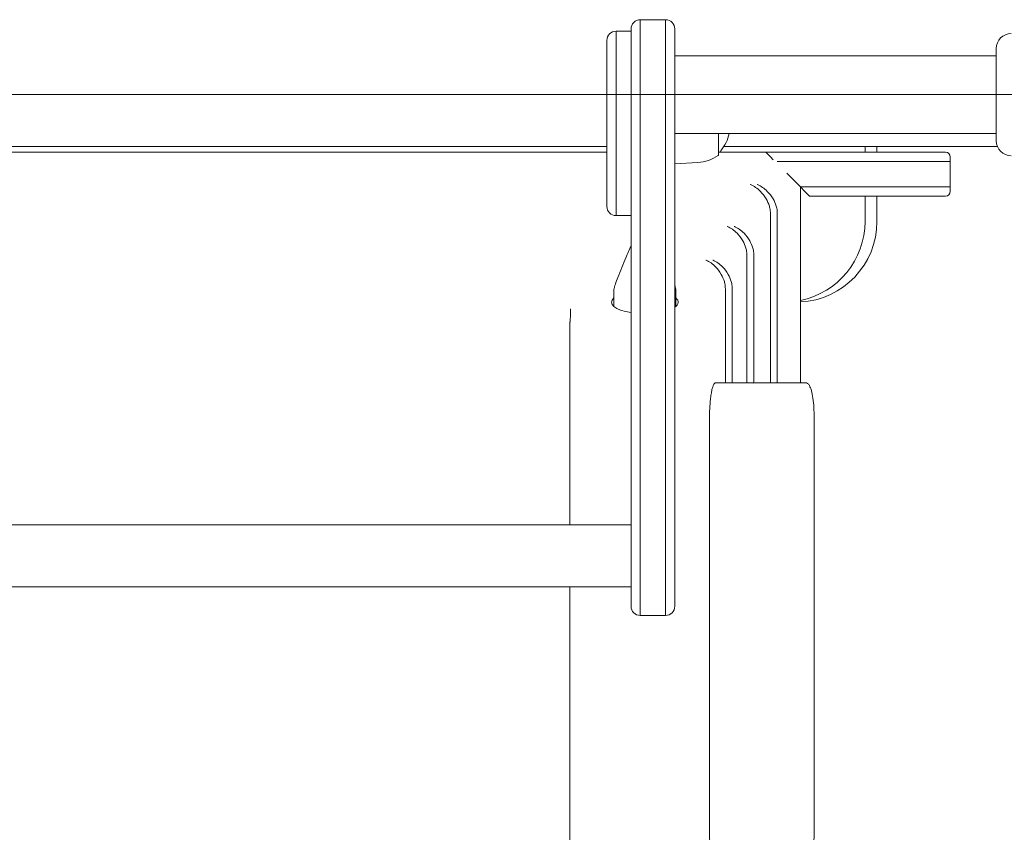
# Model space of a CAD drawing. Units: millimetres. Extents: x 9346 to 20880, y 5503 to 16736.
# Drawn here: x 17391 to 17819, y 9426 to 9778 of the extents above; entities that cross this region are included whole.
import ezdxf

# ---------------------------------------------------------------- set-up
doc = ezdxf.new("R2010")
doc.units = ezdxf.units.MM
doc.header["$LTSCALE"] = 75
doc.layers.add('Fall Zone', color=5, linetype='Continuous', lineweight=20, true_color=0x0000ff)
doc.layers.add('Visible (ISO)', color=7, linetype='Continuous', lineweight=18)

msp = doc.modelspace()

# ---------------------------------------------------------------- linework, layer by layer
at = {"layer": 'Fall Zone'}
msp.add_line((19490.29, 9745.73), (15290.29, 9745.73), dxfattribs=at)
at = {"layer": 'Visible (ISO)'}
for p, q in [((17660.79, 9778.23), (17660.79, 9743.94)), ((17671.79, 9778.23), (17660.79, 9778.23)), ((17660.79, 9778.23), (17660.79, 9743.94)), ((17671.79, 9743.94), (17671.79, 9778.23)), ((17671.79, 9743.94), (17671.79, 9778.23)), ((17650.29, 9693.23), (17650.29, 9773.23)), ((17656.79, 9773.23), (17650.29, 9773.23)), ((17650.29, 9773.23), (17650.29, 9693.23)), ((17656.79, 9744.16), (17656.79, 9774.23)), ((17675.79, 9774.23), (17675.79, 9744.16)), ((17646.29, 9697.23), (17646.29, 9769.23)), ((17815.29, 9725.73), (17815.29, 9765.73)), ((17815.29, 9762.58), (17675.79, 9762.58)), ((17656.79, 9535.27), (17656.79, 9744.16)), ((17660.79, 9743.94), (17660.79, 9533.37)), ((17660.79, 9743.94), (17660.79, 9533.37)), ((17671.79, 9533.37), (17671.79, 9743.94)), ((17671.79, 9533.37), (17671.79, 9743.94)), ((17675.79, 9744.16), (17675.79, 9535.27)), ((17815.29, 9728.88), (17675.79, 9728.88)), ((17694.79, 9728.88), (17694.79, 9719.76)), ((17646.29, 9723.23), (17134.29, 9723.23)), ((17815.79, 9723.23), (17697.09, 9723.23)), ((17758.34, 9720.73), (17758.34, 9723.23)), ((17763.51, 9720.73), (17763.51, 9723.23)), ((17646.29, 9720.73), (17134.29, 9720.73)), ((17715.29, 9720.73), (17695.08, 9720.73)), ((17717.29, 9718.73), (17715.29, 9720.73)), ((17757.79, 9720.73), (17715.29, 9720.73)), ((17718.54, 9717.48), (17717.29, 9718.73)), ((17757.79, 9720.73), (17793.29, 9720.73)), ((17795.29, 9718.73), (17795.29, 9716.73)), ((17685.77, 9716.29), (17675.79, 9715.73)), ((17720.16, 9716.73), (17757.79, 9716.73)), ((17720.16, 9716.73), (17757.79, 9716.73)), ((17795.29, 9716.73), (17757.79, 9716.73)), ((17795.29, 9716.73), (17757.79, 9716.73)), ((17795.29, 9716.73), (17795.29, 9705.73)), ((17730.29, 9705.73), (17724.42, 9711.6)), ((17730.29, 9705.73), (17730.29, 9620.73)), ((17757.79, 9705.73), (17730.29, 9705.73)), ((17732.29, 9703.73), (17730.29, 9705.73)), ((17757.79, 9705.73), (17730.29, 9705.73)), ((17757.79, 9705.73), (17795.29, 9705.73)), ((17757.79, 9705.73), (17795.29, 9705.73)), ((17795.29, 9705.73), (17795.29, 9703.73)), ((17734.29, 9701.73), (17732.29, 9703.73)), ((17734.29, 9701.73), (17757.79, 9701.73)), ((17793.29, 9701.73), (17757.79, 9701.73)), ((17758.34, 9690.73), (17758.34, 9701.73)), ((17763.51, 9690.73), (17763.51, 9701.73)), ((17656.79, 9693.23), (17650.29, 9693.23)), ((17717.28, 9694.2), (17717.28, 9620.73)), ((17720.28, 9694.2), (17720.28, 9620.66)), ((17707.09, 9676.06), (17707.09, 9620.73)), ((17710.09, 9676.06), (17710.09, 9620.62)), ((17697.72, 9661.55), (17697.72, 9620.73)), ((17700.72, 9661.55), (17700.72, 9620.73)), ((17649.34, 9660.79), (17649.34, 9653.83)), ((17676.24, 9660.79), (17676.24, 9653.83)), ((17630.29, 9646.4), (17630.29, 9559.18)), ((17696.2, 9620.73), (17693.49, 9620.73)), ((17709.63, 9620.73), (17696.2, 9620.73)), ((17719.9, 9620.73), (17711.38, 9620.73)), ((17732.45, 9620.73), (17720.98, 9620.73)), ((17690.87, 9425.73), (17690.87, 9605.73)), ((17736.27, 9605.73), (17736.27, 9425.73)), ((17123.79, 9559.18), (17656.79, 9559.18)), ((17656.79, 9523.78), (17656.79, 9535.27)), ((17660.79, 9533.37), (17660.79, 9519.78)), ((17660.79, 9533.37), (17660.79, 9519.78)), ((17671.79, 9519.78), (17671.79, 9533.37)), ((17671.79, 9519.78), (17671.79, 9533.37)), ((17675.79, 9535.27), (17675.79, 9523.78)), ((17123.79, 9532.28), (17656.79, 9532.28)), ((17630.29, 9532.28), (17630.29, 9320.73)), ((17660.79, 9519.78), (17671.79, 9519.78))]:
    msp.add_line(p, q, dxfattribs=at)
for centre, radius, start, end in [((17660.79, 9774.23), 4, 90, 180), ((17671.79, 9774.23), 4, 0, 90), ((17650.29, 9769.23), 4, 90, 180), ((17821.79, 9765.73), 6.5, 90, 180), ((17680.93, 9733.23), 19, 321.3178, 346.7649), ((17821.79, 9725.73), 6.5, 180, 270), ((17693.42, 9723.23), 3, 297.0952, 321.3178), ((17684.82, 9733.23), 16.97, 273.212, 305.092), ((17694.29, 9719.76), 0.5, 305.092, 0), ((17793.29, 9718.73), 2, 0, 90), ((17793.29, 9703.73), 2, 270, 0), ((17650.29, 9697.23), 4, 180, 270), ((17728.51, 9690.73), 35, 272.9081, 0), ((17723.34, 9690.73), 35, 281.4438, 0), ((17660.79, 9523.78), 4, 180, 270), ((17671.79, 9523.78), 4, 270, 0)]:
    msp.add_arc(centre, radius, start, end, dxfattribs=at)
for centre, major_axis, ratio, start_param, end_param in [((17662.79, 9655.68), (-14.5, 0), 0.34202, 5.900288, 7.427365), ((17662.79, 9655.68), (14.5, 0), 0.34202, 5.824311, 6.666082), ((17709.63, 9619.73), (1.02, 0), 0.979519, 1.096325, 1.570796), ((17719.9, 9619.73), (1.02, 0), 0.979519, 1.197094, 1.570796)]:
    msp.add_ellipse(centre, major_axis=major_axis, ratio=ratio, start_param=start_param, end_param=end_param, dxfattribs=at)
for points, knots in [([(17708.52, 9706.75), (17708.58, 9706.73), (17708.64, 9706.7), (17710.15, 9706.09), (17711.62, 9705.11), (17713.86, 9702.85), (17714.73, 9701.75), (17716.01, 9699.52), (17716.48, 9698.46), (17716.82, 9697.35)], [-0.266982, -0.266982, -0.266982, -0.266982, 0, 0, 6.580883, 6.580883, 11.153127, 11.153127, 14.66311, 14.66311, 14.66311, 14.66311]), ([(17711.52, 9706.75), (17711.57, 9706.73), (17711.62, 9706.71), (17713.14, 9706.1), (17714.61, 9705.11), (17716.86, 9702.85), (17717.73, 9701.75), (17719.01, 9699.52), (17719.48, 9698.46), (17719.82, 9697.35)], [-0.229777, -0.229777, -0.229777, -0.229777, 0, 0, 6.617873, 6.617873, 11.19086, 11.19086, 14.701114, 14.701114, 14.701114, 14.701114]), ([(17717.28, 9694.2), (17717.28, 9694.94), (17717.2, 9695.69), (17716.99, 9696.73), (17716.91, 9697.04), (17716.82, 9697.35)], [-15.613854, -15.613854, -15.613854, -15.613854, -13.386128, -13.386128, -12.418419, -12.418419, -12.418419, -12.418419]), ([(17719.82, 9697.35), (17719.91, 9697.04), (17719.99, 9696.73), (17720.2, 9695.69), (17720.28, 9694.94), (17720.28, 9694.2)], [12.418476, 12.418476, 12.418476, 12.418476, 13.386521, 13.386521, 15.614409, 15.614409, 15.614409, 15.614409]), ([(17698.49, 9688.55), (17698.55, 9688.53), (17698.6, 9688.5), (17700.09, 9687.89), (17701.52, 9686.91), (17703.73, 9684.66), (17704.59, 9683.56), (17705.85, 9681.33), (17706.32, 9680.27), (17706.65, 9679.15)], [-0.263854, -0.263854, -0.263854, -0.263854, 0, 0, 6.519781, 6.519781, 11.073665, 11.073665, 14.590426, 14.590426, 14.590426, 14.590426]), ([(17701.49, 9688.55), (17701.55, 9688.53), (17701.6, 9688.5), (17703.09, 9687.89), (17704.52, 9686.91), (17706.73, 9684.66), (17707.59, 9683.56), (17708.85, 9681.33), (17709.32, 9680.27), (17709.65, 9679.15)], [-0.264146, -0.264146, -0.264146, -0.264146, 0, 0, 6.520047, 6.520047, 11.07409, 11.07409, 14.590789, 14.590789, 14.590789, 14.590789]), ([(17649.34, 9660.79), (17649.34, 9660.85), (17649.34, 9660.91), (17649.35, 9661.11), (17649.37, 9661.25), (17649.42, 9661.53), (17649.45, 9661.67), (17649.53, 9661.99), (17649.58, 9662.19), (17649.74, 9662.76), (17649.86, 9663.13), (17650.31, 9664.48), (17650.67, 9665.44), (17652.17, 9669.28), (17653.37, 9672.12), (17655.32, 9676.76), (17656.07, 9678.55), (17656.79, 9680.35)], [0, 0, 0, 0, 0.028885, 0.028885, 0.078396, 0.078396, 0.119817, 0.119817, 0.179798, 0.179798, 0.29695, 0.29695, 0.610603, 0.610603, 1.550783, 1.550783, 2.131606, 2.131606, 2.131606, 2.131606]), ([(17707.09, 9676.06), (17707.09, 9676.8), (17707.02, 9677.53), (17706.81, 9678.56), (17706.74, 9678.86), (17706.65, 9679.15)], [-15.54451, -15.54451, -15.54451, -15.54451, -13.337651, -13.337651, -12.412052, -12.412052, -12.412052, -12.412052]), ([(17709.65, 9679.15), (17709.74, 9678.86), (17709.81, 9678.56), (17710.02, 9677.53), (17710.09, 9676.8), (17710.09, 9676.06)], [12.412099, 12.412099, 12.412099, 12.412099, 13.338067, 13.338067, 15.545115, 15.545115, 15.545115, 15.545115]), ([(17689.23, 9673.99), (17689.29, 9673.97), (17689.35, 9673.95), (17690.81, 9673.33), (17692.22, 9672.36), (17694.4, 9670.12), (17695.24, 9669.01), (17696.5, 9666.77), (17696.96, 9665.71), (17697.29, 9664.6)], [-0.261331, -0.261331, -0.261331, -0.261331, 0, 0, 6.471498, 6.471498, 11.010929, 11.010929, 14.533181, 14.533181, 14.533181, 14.533181]), ([(17692.23, 9673.99), (17692.29, 9673.97), (17692.34, 9673.95), (17693.81, 9673.33), (17695.22, 9672.36), (17697.4, 9670.11), (17698.24, 9669.01), (17699.5, 9666.77), (17699.96, 9665.71), (17700.29, 9664.6)], [-0.261621, -0.261621, -0.261621, -0.261621, 0, 0, 6.471807, 6.471807, 11.011408, 11.011408, 14.533593, 14.533593, 14.533593, 14.533593]), ([(17675.79, 9662.89), (17675.82, 9662.79), (17675.85, 9662.69), (17675.94, 9662.38), (17676.01, 9662.16), (17676.09, 9661.8), (17676.13, 9661.67), (17676.18, 9661.39), (17676.2, 9661.25), (17676.23, 9661), (17676.24, 9660.88), (17676.24, 9660.79)], [3.7901604, 3.7901604, 3.7901604, 3.7901604, 3.8212976, 3.8212976, 3.8888798, 3.8888798, 3.9312234, 3.9312234, 3.9764415, 3.9764415, 4.0227279, 4.0227279, 4.0227279, 4.0227279]), ([(17697.72, 9661.55), (17697.72, 9662.28), (17697.65, 9663.01), (17697.44, 9664.02), (17697.37, 9664.31), (17697.29, 9664.6)], [-15.490318, -15.490318, -15.490318, -15.490318, -13.300873, -13.300873, -12.408381, -12.408381, -12.408381, -12.408381]), ([(17700.29, 9664.6), (17700.37, 9664.31), (17700.44, 9664.02), (17700.65, 9663.01), (17700.72, 9662.28), (17700.72, 9661.55)], [12.408417, 12.408417, 12.408417, 12.408417, 13.301303, 13.301303, 15.49096, 15.49096, 15.49096, 15.49096]), ([(17630.34, 9647.56), (17630.37, 9647.91), (17630.4, 9648.27), (17630.46, 9648.97), (17630.48, 9649.33), (17630.52, 9650.04), (17630.53, 9650.39), (17630.56, 9651.1), (17630.57, 9651.45), (17630.58, 9652.16), (17630.59, 9652.51), (17630.59, 9652.86)], [-1.60433271, -1.60433271, -1.60433271, -1.60433271, -1.59762544, -1.59762544, -1.59091816, -1.59091816, -1.58421088, -1.58421088, -1.5775036, -1.5775036, -1.57079633, -1.57079633, -1.57079633, -1.57079633]), ([(17630.29, 9646.4), (17630.29, 9646.47), (17630.29, 9646.55), (17630.29, 9646.71), (17630.29, 9646.79), (17630.3, 9646.94), (17630.3, 9647.02), (17630.31, 9647.17), (17630.32, 9647.25), (17630.33, 9647.4), (17630.33, 9647.48), (17630.34, 9647.56)], [1.57079633, 1.57079633, 1.57079633, 1.57079633, 1.5775036, 1.5775036, 1.58421088, 1.58421088, 1.59091816, 1.59091816, 1.59762544, 1.59762544, 1.60433271, 1.60433271, 1.60433271, 1.60433271]), ([(17690.87, 9605.73), (17690.87, 9606.67), (17690.88, 9607.65), (17690.95, 9609.59), (17691, 9610.55), (17691.14, 9612.4), (17691.22, 9613.28), (17691.42, 9614.92), (17691.53, 9615.67), (17691.76, 9617.01), (17691.89, 9617.63), (17692.18, 9618.73), (17692.33, 9619.21), (17692.66, 9619.97), (17692.82, 9620.26), (17693.16, 9620.64), (17693.33, 9620.73), (17693.49, 9620.73)], [0, 0, 0, 0, 2.82534, 2.82534, 5.65068, 5.65068, 8.476019, 8.476019, 11.301359, 11.301359, 14.127371, 14.127371, 16.953383, 16.953383, 19.779394, 19.779394, 22.605406, 22.605406, 22.605406, 22.605406]), ([(17710.09, 9620.62), (17710.37, 9620.67), (17710.65, 9620.7), (17711.06, 9620.73), (17711.22, 9620.73), (17711.38, 9620.73)], [4.4229147, 4.4229147, 4.4229147, 4.4229147, 4.9372999, 4.9372999, 5.2473115, 5.2473115, 5.2473115, 5.2473115]), ([(17732.45, 9620.73), (17732.79, 9620.73), (17733.11, 9620.62), (17733.73, 9620.21), (17733.98, 9619.89), (17734.56, 9618.92), (17734.84, 9618.17), (17735.34, 9616.32), (17735.56, 9615.22), (17735.91, 9612.77), (17736.04, 9611.42), (17736.22, 9608.62), (17736.27, 9607.18), (17736.27, 9605.73)], [1.570796, 1.570796, 1.570796, 1.570796, 1.701303, 1.701303, 1.894437, 1.894437, 2.208596, 2.208596, 2.522755, 2.522755, 2.836915, 2.836915, 3.141593, 3.141593, 3.141593, 3.141593]), ([(17693.49, 9410.73), (17693.33, 9410.73), (17693.16, 9410.82), (17692.82, 9411.2), (17692.66, 9411.49), (17692.33, 9412.26), (17692.18, 9412.73), (17691.89, 9413.84), (17691.76, 9414.46), (17691.53, 9415.79), (17691.42, 9416.54), (17691.22, 9418.18), (17691.14, 9419.07), (17691, 9420.92), (17690.95, 9421.88), (17690.88, 9423.82), (17690.87, 9424.79), (17690.87, 9425.73)], [-22.605406, -22.605406, -22.605406, -22.605406, -19.779394, -19.779394, -16.953383, -16.953383, -14.127371, -14.127371, -11.301359, -11.301359, -8.476019, -8.476019, -5.65068, -5.65068, -2.82534, -2.82534, 0, 0, 0, 0]), ([(17736.27, 9425.73), (17736.27, 9424.25), (17736.22, 9422.76), (17736.03, 9419.92), (17735.9, 9418.58), (17735.54, 9416.14), (17735.32, 9415.06), (17734.81, 9413.22), (17734.53, 9412.48), (17733.99, 9411.6), (17733.78, 9411.34), (17733.23, 9410.9), (17732.85, 9410.73), (17732.45, 9410.73)], [3.141593, 3.141593, 3.141593, 3.141593, 3.455752, 3.455752, 3.769911, 3.769911, 4.08407, 4.08407, 4.39823, 4.39823, 4.555309, 4.555309, 4.712389, 4.712389, 4.712389, 4.712389])]:
    msp.add_open_spline(points, degree=3, knots=knots, dxfattribs=at)
msp.add_open_spline([(17720.28, 9620.66), (17720.52, 9620.71), (17720.76, 9620.73), (17720.98, 9620.73)], degree=3, dxfattribs=at)

doc.saveas('drawing.dxf')
